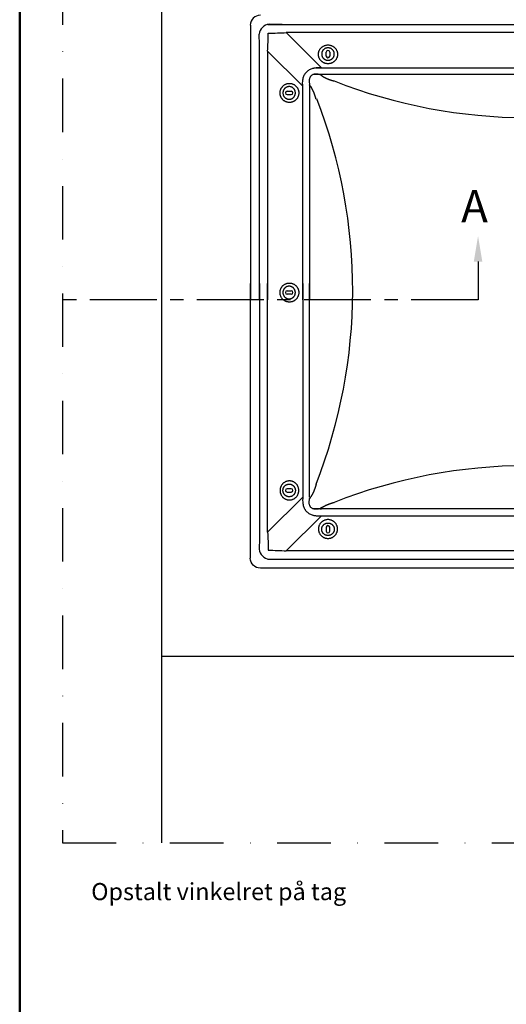
# Model space of a CAD drawing. Units: millimetres. Extents: x -50 to 2150, y -50 to 1535.
# Drawn here: x 130 to 357, y 843 to 1302 of the extents above; entities that cross this region are included whole.
import ezdxf

# ---------------------------------------------------------------- set-up
doc = ezdxf.new("R2010")
doc.units = ezdxf.units.MM
doc.header["$LTSCALE"] = 50
doc.header["$MEASUREMENT"] = 0
doc.linetypes.add('CENTER', pattern=[2, 1.25, -0.25, 0.25, -0.25])
doc.linetypes.add('DASHDOT', pattern=[1, 0.5, -0.25, 0, -0.25])
doc.layers.get('0').update_dxf_attribs({"linetype": 'CONTINUOUS'})
for name, color, linetype in [('logo', 1, 'CONTINUOUS'), ('RAMMER', 7, 'CONTINUOUS'), ('VELUX_INFO', 7, 'CONTINUOUS'), ('VELUX_ROOFINGMATERIAL', 3, 'CONTINUOUS'), ('VELUX_ROOFWINDOW', 2, 'CONTINUOUS'), ('VELUX_TEXT', 7, 'CONTINUOUS'), ('VELUX_TEXT_ENGLISH', 7, 'CONTINUOUS')]:
    doc.layers.add(name, color=color, linetype=linetype)
doc.layers.add('R-H cont 0.50', color=7, linetype='CONTINUOUS', lineweight=50)
doc.styles.add('Verdana', font='verdana.ttf')
doc.styles.add('Verdana fed', font='verdanab.ttf')

# ---------------------------------------------------------------- blocks, each defined once
blk = doc.blocks.new('frame')
at = {"layer": 'R-H cont 0.50'}
blk.add_lwpolyline([(26, 289), (414, 289), (414, 8), (26, 8)], close=True, dxfattribs=at)
blk = doc.blocks.new('VELUX frame 3')
at = {"layer": 'logo', "xscale": 5, "yscale": 5, "zscale": 5}
blk.add_blockref('frame', (50, 50), dxfattribs=at)
at = {"color": 7}
for tag, p, style in [('DATE', (1789.32, 167.56), 'Verdana fed'), ('TEXT', (1425.61, 158.85), 'Verdana'), ('TEXT', (1425.61, 138.85), 'Verdana'), ('TEXT', (1425.61, 118.85), 'Verdana'), ('TEXT', (1425.61, 98.85), 'Verdana'), ('SCO', (1795.64, 96.8), 'Verdana fed')]:
    blk.add_attdef(tag, p, '', height=8, dxfattribs=dict(at, style=style))
at = {"style": 'Verdana'}
for tag, p in [('A', (1883.37, 147.23)), ('0', (2012.41, 147.23)), ('B', (1883.37, 126.94)), ('1', (2012.41, 126.94))]:
    blk.add_attdef(tag, p, '', height=12, dxfattribs=at)

msp = doc.modelspace()

# ---------------------------------------------------------------- linework, layer by layer
at = {"layer": 'VELUX_INFO', "color": 1, "linetype": 'DASHDOT'}
msp.add_lwpolyline([(150, 918.07), (519.46, 918.07), (583.35, 981.95), (583.35, 1425), (150, 1425)], close=True, dxfattribs=at)
at = {"layer": 'VELUX_INFO', "linetype": 'CENTER', "ltscale": 0.5}
msp.add_lwpolyline([(343.99, 1189.31), (343.99, 1171.54), (150, 1171.54)], dxfattribs=at)
at = {"layer": 'VELUX_INFO', "ltscale": 0.5}
msp.add_solid([(341.99, 1189.31), (345.99, 1189.31), (343.99, 1201.31)], dxfattribs=at)
at = {"layer": 'VELUX_ROOFINGMATERIAL'}
for p, q in [((196.4, 918.07), (196.4, 1425)), ((196.4, 1005.26), (539, 1005.26))]:
    msp.add_line(p, q, dxfattribs=at)
at = {"layer": 'VELUX_ROOFWINDOW'}
for p, q in [((237.68, 1299.59), (237.68, 1171.54)), ((245.81, 1300.04), (478.9, 1300.04)), ((254.44, 1296.21), (270.83, 1279.82)), ((478.9, 1296.21), (254.44, 1296.21)), ((241.93, 1171.54), (241.93, 1287.53)), ((262.14, 1271.14), (245.76, 1287.53)), ((245.76, 1287.53), (245.76, 1171.54)), ((273.12, 1285.24), (273.12, 1287.09)), ((274.74, 1287.09), (274.74, 1285.24)), ((268.34, 1279.82), (462.52, 1279.82)), ((462.52, 1276.6), (267, 1276.6)), ((254.88, 1268.85), (256.72, 1268.85)), ((262.14, 1171.54), (262.14, 1271.14)), ((265.37, 1271.14), (265.37, 1171.54)), ((256.72, 1267.22), (254.88, 1267.22)), ((237.68, 1050.98), (237.68, 1179.04)), ((241.93, 1179.04), (241.93, 1063.04)), ((245.76, 1063.04), (245.76, 1179.04)), ((262.14, 1179.04), (262.14, 1079.43)), ((265.37, 1079.43), (265.37, 1179.04)), ((254.87, 1175.69), (256.72, 1175.69)), ((256.72, 1174.07), (254.87, 1174.07)), ((256.72, 1083.35), (254.88, 1083.35)), ((254.88, 1081.72), (256.72, 1081.72)), ((262.14, 1079.43), (245.76, 1063.04)), ((254.44, 1054.36), (270.83, 1070.75)), ((462.52, 1073.97), (267, 1073.97)), ((268.34, 1070.75), (462.52, 1070.75)), ((273.12, 1065.33), (273.12, 1063.48)), ((274.74, 1063.48), (274.74, 1065.33)), ((478.9, 1054.36), (254.44, 1054.36)), ((245.81, 1050.53), (478.9, 1050.53)), ((490.97, 1046.29), (242.38, 1046.29))]:
    msp.add_line(p, q, dxfattribs=at)
at = {"layer": 'VELUX_ROOFWINDOW', "flags": 128}
for points in [[(273.93, 1281.65), (273.72, 1281.66), (273.51, 1281.67), (273.3, 1281.7), (273.09, 1281.73), (272.88, 1281.78), (272.68, 1281.83), (272.48, 1281.89), (272.28, 1281.97), (272.08, 1282.05), (271.89, 1282.14), (271.71, 1282.24), (271.53, 1282.35), (271.35, 1282.47), (271.18, 1282.59), (271.02, 1282.72), (270.86, 1282.86), (270.71, 1283.01), (270.57, 1283.17), (270.43, 1283.33), (270.31, 1283.49), (270.19, 1283.67), (270.08, 1283.84), (269.98, 1284.03), (269.88, 1284.21), (269.8, 1284.41), (269.73, 1284.6), (269.66, 1284.8), (269.61, 1285), (269.56, 1285.21), (269.53, 1285.41), (269.5, 1285.62), (269.49, 1285.83), (269.48, 1286.04), (269.49, 1286.24), (269.5, 1286.45), (269.53, 1286.66), (269.56, 1286.86), (269.61, 1287.07), (269.66, 1287.27), (269.73, 1287.47), (269.8, 1287.66), (269.88, 1287.86), (269.98, 1288.04), (270.08, 1288.23), (270.19, 1288.4), (270.31, 1288.58), (270.43, 1288.74), (270.57, 1288.91), (270.71, 1289.06), (270.86, 1289.21), (271.02, 1289.35), (271.18, 1289.48), (271.35, 1289.61), (271.53, 1289.72), (271.71, 1289.83), (271.89, 1289.93), (272.08, 1290.02), (272.28, 1290.1), (272.48, 1290.18), (272.68, 1290.24), (272.88, 1290.29), (273.09, 1290.34), (273.3, 1290.37), (273.51, 1290.4), (273.72, 1290.41), (273.93, 1290.42), (274.14, 1290.41), (274.35, 1290.4), (274.56, 1290.37), (274.77, 1290.34), (274.98, 1290.29), (275.19, 1290.24), (275.39, 1290.18), (275.59, 1290.1), (275.78, 1290.02), (275.97, 1289.93), (276.16, 1289.83), (276.34, 1289.72), (276.51, 1289.61), (276.68, 1289.48), (276.85, 1289.35), (277, 1289.21), (277.15, 1289.06), (277.29, 1288.91), (277.43, 1288.74), (277.56, 1288.58), (277.68, 1288.4), (277.79, 1288.23), (277.89, 1288.04), (277.98, 1287.86), (278.06, 1287.66), (278.14, 1287.47), (278.2, 1287.27), (278.26, 1287.07), (278.3, 1286.86), (278.34, 1286.66), (278.36, 1286.45), (278.38, 1286.24), (278.38, 1286.04), (278.38, 1285.83), (278.36, 1285.62), (278.34, 1285.41), (278.3, 1285.21), (278.26, 1285), (278.2, 1284.8), (278.14, 1284.6), (278.06, 1284.41), (277.98, 1284.21), (277.89, 1284.03), (277.79, 1283.84), (277.68, 1283.67), (277.56, 1283.49), (277.43, 1283.33), (277.29, 1283.17), (277.15, 1283.01), (277, 1282.86), (276.85, 1282.72), (276.68, 1282.59), (276.51, 1282.47), (276.34, 1282.35), (276.16, 1282.24), (275.97, 1282.14), (275.78, 1282.05), (275.59, 1281.97), (275.39, 1281.89), (275.19, 1281.83), (274.98, 1281.78), (274.77, 1281.73), (274.56, 1281.7), (274.35, 1281.67), (274.14, 1281.66), (273.93, 1281.65)], [(273.93, 1283.26), (274.1, 1283.26), (274.28, 1283.28), (274.45, 1283.3), (274.62, 1283.34), (274.79, 1283.38), (274.95, 1283.44), (275.11, 1283.5), (275.27, 1283.57), (275.42, 1283.66), (275.57, 1283.75), (275.71, 1283.85), (275.84, 1283.95), (275.97, 1284.07), (276.09, 1284.19), (276.21, 1284.32), (276.31, 1284.45), (276.41, 1284.59), (276.5, 1284.74), (276.58, 1284.89), (276.65, 1285.04), (276.72, 1285.2), (276.77, 1285.37), (276.81, 1285.53), (276.84, 1285.7), (276.87, 1285.87), (276.88, 1286.04), (276.88, 1286.21), (276.87, 1286.38), (276.86, 1286.55), (276.83, 1286.72), (276.79, 1286.88), (276.74, 1287.05), (276.69, 1287.21), (276.62, 1287.37), (276.54, 1287.52), (276.46, 1287.67), (276.36, 1287.81), (276.26, 1287.95), (276.15, 1288.08), (276.03, 1288.2), (275.91, 1288.32), (275.78, 1288.43), (275.64, 1288.54), (275.49, 1288.63), (275.34, 1288.72), (275.19, 1288.79), (275.03, 1288.86), (274.87, 1288.92), (274.7, 1288.97), (274.53, 1289.01), (274.36, 1289.04), (274.19, 1289.06), (274.02, 1289.07), (273.84, 1289.07), (273.67, 1289.06), (273.5, 1289.04), (273.33, 1289.01), (273.16, 1288.97), (273, 1288.92), (272.83, 1288.86), (272.67, 1288.79), (272.52, 1288.72), (272.37, 1288.63), (272.23, 1288.54), (272.09, 1288.43), (271.96, 1288.32), (271.83, 1288.2), (271.71, 1288.08), (271.6, 1287.95), (271.5, 1287.81), (271.41, 1287.67), (271.32, 1287.52), (271.24, 1287.37), (271.18, 1287.21), (271.12, 1287.05), (271.07, 1286.88), (271.03, 1286.72), (271.01, 1286.55), (270.99, 1286.38), (270.98, 1286.21), (270.98, 1286.04), (271, 1285.87), (271.02, 1285.7), (271.05, 1285.53), (271.1, 1285.37), (271.15, 1285.2), (271.21, 1285.04), (271.28, 1284.89), (271.36, 1284.74), (271.45, 1284.59), (271.55, 1284.45), (271.66, 1284.32), (271.77, 1284.19), (271.89, 1284.07), (272.02, 1283.95), (272.16, 1283.85), (272.3, 1283.75), (272.44, 1283.66), (272.6, 1283.57), (272.75, 1283.5), (272.91, 1283.44), (273.08, 1283.38), (273.24, 1283.34), (273.41, 1283.3), (273.59, 1283.28), (273.76, 1283.26), (273.93, 1283.26)], [(251.55, 1268.04), (251.55, 1268.25), (251.57, 1268.46), (251.59, 1268.67), (251.63, 1268.88), (251.67, 1269.08), (251.73, 1269.29), (251.79, 1269.49), (251.86, 1269.69), (251.94, 1269.88), (252.04, 1270.07), (252.14, 1270.26), (252.24, 1270.44), (252.36, 1270.62), (252.49, 1270.79), (252.62, 1270.95), (252.76, 1271.11), (252.91, 1271.26), (253.06, 1271.4), (253.22, 1271.53), (253.39, 1271.66), (253.56, 1271.78), (253.74, 1271.89), (253.92, 1271.99), (254.11, 1272.08), (254.3, 1272.17), (254.5, 1272.24), (254.7, 1272.31), (254.9, 1272.36), (255.1, 1272.4), (255.31, 1272.44), (255.51, 1272.47), (255.72, 1272.48), (255.93, 1272.49), (256.14, 1272.48), (256.35, 1272.47), (256.56, 1272.44), (256.76, 1272.4), (256.96, 1272.36), (257.17, 1272.31), (257.36, 1272.24), (257.56, 1272.17), (257.75, 1272.08), (257.94, 1271.99), (258.12, 1271.89), (258.3, 1271.78), (258.47, 1271.66), (258.64, 1271.53), (258.8, 1271.4), (258.96, 1271.26), (259.1, 1271.11), (259.24, 1270.95), (259.38, 1270.79), (259.5, 1270.62), (259.62, 1270.44), (259.73, 1270.26), (259.83, 1270.07), (259.92, 1269.88), (260, 1269.69), (260.07, 1269.49), (260.14, 1269.29), (260.19, 1269.08), (260.23, 1268.88), (260.27, 1268.67), (260.29, 1268.46), (260.31, 1268.25), (260.31, 1268.04), (260.31, 1267.82), (260.29, 1267.61), (260.27, 1267.4), (260.23, 1267.19), (260.19, 1266.99), (260.14, 1266.78), (260.07, 1266.58), (260, 1266.38), (259.92, 1266.19), (259.83, 1266), (259.73, 1265.81), (259.62, 1265.63), (259.5, 1265.45), (259.38, 1265.28), (259.24, 1265.12), (259.1, 1264.96), (258.96, 1264.81), (258.8, 1264.67), (258.64, 1264.54), (258.47, 1264.41), (258.3, 1264.29), (258.12, 1264.18), (257.94, 1264.08), (257.75, 1263.99), (257.56, 1263.9), (257.36, 1263.83), (257.17, 1263.77), (256.96, 1263.71), (256.76, 1263.67), (256.56, 1263.63), (256.35, 1263.61), (256.14, 1263.59), (255.93, 1263.58), (255.72, 1263.59), (255.51, 1263.61), (255.31, 1263.63), (255.1, 1263.67), (254.9, 1263.71), (254.7, 1263.77), (254.5, 1263.83), (254.3, 1263.9), (254.11, 1263.99), (253.92, 1264.08), (253.74, 1264.18), (253.56, 1264.29), (253.39, 1264.41), (253.22, 1264.54), (253.06, 1264.67), (252.91, 1264.81), (252.76, 1264.96), (252.62, 1265.12), (252.49, 1265.28), (252.36, 1265.45), (252.24, 1265.63), (252.14, 1265.81), (252.04, 1266), (251.94, 1266.19), (251.86, 1266.38), (251.79, 1266.58), (251.73, 1266.78), (251.67, 1266.99), (251.63, 1267.19), (251.59, 1267.4), (251.57, 1267.61), (251.55, 1267.82), (251.55, 1268.04)], [(252.9, 1268.04), (252.9, 1267.86), (252.92, 1267.69), (252.94, 1267.52), (252.98, 1267.35), (253.02, 1267.18), (253.07, 1267.02), (253.14, 1266.86), (253.21, 1266.7), (253.29, 1266.55), (253.38, 1266.4), (253.48, 1266.26), (253.59, 1266.12), (253.7, 1266), (253.82, 1265.87), (253.95, 1265.76), (254.09, 1265.65), (254.23, 1265.56), (254.37, 1265.47), (254.52, 1265.39), (254.68, 1265.31), (254.84, 1265.25), (255, 1265.2), (255.17, 1265.16), (255.33, 1265.12), (255.5, 1265.1), (255.67, 1265.09), (255.84, 1265.09), (256.01, 1265.09), (256.18, 1265.11), (256.35, 1265.14), (256.52, 1265.18), (256.68, 1265.22), (256.84, 1265.28), (257, 1265.35), (257.15, 1265.42), (257.3, 1265.51), (257.45, 1265.6), (257.58, 1265.71), (257.72, 1265.82), (257.84, 1265.93), (257.96, 1266.06), (258.07, 1266.19), (258.17, 1266.33), (258.27, 1266.47), (258.35, 1266.62), (258.43, 1266.78), (258.5, 1266.94), (258.56, 1267.1), (258.61, 1267.26), (258.65, 1267.43), (258.68, 1267.6), (258.7, 1267.78), (258.71, 1267.95), (258.71, 1268.12), (258.7, 1268.29), (258.68, 1268.47), (258.65, 1268.64), (258.61, 1268.81), (258.56, 1268.97), (258.5, 1269.13), (258.43, 1269.29), (258.35, 1269.45), (258.27, 1269.6), (258.17, 1269.74), (258.07, 1269.88), (257.96, 1270.01), (257.84, 1270.14), (257.72, 1270.25), (257.58, 1270.36), (257.45, 1270.47), (257.3, 1270.56), (257.15, 1270.65), (257, 1270.72), (256.84, 1270.79), (256.68, 1270.85), (256.52, 1270.89), (256.35, 1270.93), (256.18, 1270.96), (256.01, 1270.98), (255.84, 1270.99), (255.67, 1270.98), (255.5, 1270.97), (255.33, 1270.95), (255.17, 1270.91), (255, 1270.87), (254.84, 1270.82), (254.68, 1270.76), (254.52, 1270.69), (254.37, 1270.6), (254.23, 1270.51), (254.09, 1270.42), (253.95, 1270.31), (253.82, 1270.2), (253.7, 1270.07), (253.59, 1269.95), (253.48, 1269.81), (253.38, 1269.67), (253.29, 1269.52), (253.21, 1269.37), (253.14, 1269.21), (253.07, 1269.05), (253.02, 1268.89), (252.98, 1268.72), (252.94, 1268.55), (252.92, 1268.38), (252.9, 1268.21), (252.9, 1268.04)], [(260.31, 1174.88), (260.3, 1174.67), (260.29, 1174.46), (260.26, 1174.25), (260.23, 1174.04), (260.18, 1173.83), (260.13, 1173.63), (260.06, 1173.43), (259.99, 1173.23), (259.91, 1173.03), (259.82, 1172.84), (259.72, 1172.66), (259.61, 1172.48), (259.49, 1172.3), (259.37, 1172.13), (259.23, 1171.97), (259.09, 1171.81), (258.95, 1171.66), (258.79, 1171.52), (258.63, 1171.38), (258.46, 1171.26), (258.29, 1171.14), (258.11, 1171.03), (257.93, 1170.93), (257.74, 1170.83), (257.55, 1170.75), (257.36, 1170.68), (257.16, 1170.61), (256.96, 1170.56), (256.75, 1170.51), (256.55, 1170.48), (256.34, 1170.45), (256.13, 1170.44), (255.92, 1170.43), (255.71, 1170.44), (255.51, 1170.45), (255.3, 1170.48), (255.09, 1170.51), (254.89, 1170.56), (254.69, 1170.61), (254.49, 1170.68), (254.29, 1170.75), (254.1, 1170.83), (253.91, 1170.93), (253.73, 1171.03), (253.55, 1171.14), (253.38, 1171.26), (253.21, 1171.38), (253.05, 1171.52), (252.9, 1171.66), (252.75, 1171.81), (252.61, 1171.97), (252.48, 1172.13), (252.35, 1172.3), (252.24, 1172.48), (252.13, 1172.66), (252.03, 1172.84), (251.94, 1173.03), (251.85, 1173.23), (251.78, 1173.43), (251.72, 1173.63), (251.66, 1173.83), (251.62, 1174.04), (251.58, 1174.25), (251.56, 1174.46), (251.55, 1174.67), (251.54, 1174.88), (251.55, 1175.09), (251.56, 1175.3), (251.58, 1175.51), (251.62, 1175.72), (251.66, 1175.93), (251.72, 1176.14), (251.78, 1176.34), (251.85, 1176.54), (251.94, 1176.73), (252.03, 1176.92), (252.13, 1177.11), (252.24, 1177.29), (252.35, 1177.46), (252.48, 1177.63), (252.61, 1177.8), (252.75, 1177.95), (252.9, 1178.1), (253.05, 1178.24), (253.21, 1178.38), (253.38, 1178.51), (253.55, 1178.62), (253.73, 1178.74), (253.91, 1178.84), (254.1, 1178.93), (254.29, 1179.01), (254.49, 1179.09), (254.69, 1179.15), (254.89, 1179.21), (255.09, 1179.25), (255.3, 1179.29), (255.51, 1179.31), (255.71, 1179.33), (255.92, 1179.33), (256.13, 1179.33), (256.34, 1179.31), (256.55, 1179.29), (256.75, 1179.25), (256.96, 1179.21), (257.16, 1179.15), (257.36, 1179.09), (257.55, 1179.01), (257.74, 1178.93), (257.93, 1178.84), (258.11, 1178.74), (258.29, 1178.62), (258.46, 1178.51), (258.63, 1178.38), (258.79, 1178.24), (258.95, 1178.1), (259.09, 1177.95), (259.23, 1177.8), (259.37, 1177.63), (259.49, 1177.46), (259.61, 1177.29), (259.72, 1177.11), (259.82, 1176.92), (259.91, 1176.73), (259.99, 1176.54), (260.06, 1176.34), (260.13, 1176.14), (260.18, 1175.93), (260.23, 1175.72), (260.26, 1175.51), (260.29, 1175.3), (260.3, 1175.09), (260.31, 1174.88)], [(258.7, 1174.88), (258.69, 1175.05), (258.68, 1175.23), (258.65, 1175.4), (258.62, 1175.57), (258.57, 1175.74), (258.52, 1175.9), (258.46, 1176.06), (258.38, 1176.22), (258.3, 1176.37), (258.21, 1176.52), (258.11, 1176.66), (258.01, 1176.79), (257.89, 1176.92), (257.77, 1177.04), (257.64, 1177.16), (257.51, 1177.26), (257.37, 1177.36), (257.22, 1177.45), (257.07, 1177.53), (256.91, 1177.6), (256.75, 1177.66), (256.59, 1177.72), (256.43, 1177.76), (256.26, 1177.79), (256.09, 1177.82), (255.92, 1177.83), (255.75, 1177.83), (255.58, 1177.82), (255.41, 1177.81), (255.24, 1177.78), (255.07, 1177.74), (254.91, 1177.69), (254.75, 1177.63), (254.59, 1177.57), (254.44, 1177.49), (254.29, 1177.41), (254.15, 1177.31), (254.01, 1177.21), (253.88, 1177.1), (253.75, 1176.98), (253.64, 1176.86), (253.52, 1176.73), (253.42, 1176.59), (253.33, 1176.44), (253.24, 1176.29), (253.16, 1176.14), (253.1, 1175.98), (253.04, 1175.82), (252.99, 1175.65), (252.95, 1175.48), (252.92, 1175.31), (252.9, 1175.14), (252.89, 1174.97), (252.89, 1174.79), (252.9, 1174.62), (252.92, 1174.45), (252.95, 1174.28), (252.99, 1174.11), (253.04, 1173.94), (253.1, 1173.78), (253.16, 1173.62), (253.24, 1173.47), (253.33, 1173.32), (253.42, 1173.18), (253.52, 1173.04), (253.64, 1172.91), (253.75, 1172.78), (253.88, 1172.66), (254.01, 1172.55), (254.15, 1172.45), (254.29, 1172.36), (254.44, 1172.27), (254.59, 1172.19), (254.75, 1172.13), (254.91, 1172.07), (255.07, 1172.02), (255.24, 1171.98), (255.41, 1171.96), (255.58, 1171.94), (255.75, 1171.93), (255.92, 1171.93), (256.09, 1171.95), (256.26, 1171.97), (256.43, 1172), (256.59, 1172.05), (256.75, 1172.1), (256.91, 1172.16), (257.07, 1172.23), (257.22, 1172.31), (257.37, 1172.4), (257.51, 1172.5), (257.64, 1172.61), (257.77, 1172.72), (257.89, 1172.84), (258.01, 1172.97), (258.11, 1173.11), (258.21, 1173.25), (258.3, 1173.39), (258.38, 1173.55), (258.46, 1173.7), (258.52, 1173.86), (258.57, 1174.03), (258.62, 1174.19), (258.65, 1174.36), (258.68, 1174.54), (258.69, 1174.71), (258.7, 1174.88)], [(251.55, 1082.54), (251.55, 1082.32), (251.57, 1082.11), (251.59, 1081.9), (251.63, 1081.69), (251.67, 1081.49), (251.73, 1081.28), (251.79, 1081.08), (251.86, 1080.88), (251.94, 1080.69), (252.04, 1080.5), (252.14, 1080.31), (252.24, 1080.13), (252.36, 1079.95), (252.49, 1079.78), (252.62, 1079.62), (252.76, 1079.46), (252.91, 1079.31), (253.06, 1079.17), (253.22, 1079.04), (253.39, 1078.91), (253.56, 1078.79), (253.74, 1078.68), (253.92, 1078.58), (254.11, 1078.49), (254.3, 1078.4), (254.5, 1078.33), (254.7, 1078.27), (254.9, 1078.21), (255.1, 1078.17), (255.31, 1078.13), (255.51, 1078.11), (255.72, 1078.09), (255.93, 1078.08), (256.14, 1078.09), (256.35, 1078.11), (256.56, 1078.13), (256.76, 1078.17), (256.96, 1078.21), (257.17, 1078.27), (257.36, 1078.33), (257.56, 1078.4), (257.75, 1078.49), (257.94, 1078.58), (258.12, 1078.68), (258.3, 1078.79), (258.47, 1078.91), (258.64, 1079.04), (258.8, 1079.17), (258.96, 1079.31), (259.1, 1079.46), (259.24, 1079.62), (259.38, 1079.78), (259.5, 1079.95), (259.62, 1080.13), (259.73, 1080.31), (259.83, 1080.5), (259.92, 1080.69), (260, 1080.88), (260.07, 1081.08), (260.14, 1081.28), (260.19, 1081.49), (260.23, 1081.69), (260.27, 1081.9), (260.29, 1082.11), (260.31, 1082.32), (260.31, 1082.54), (260.31, 1082.75), (260.29, 1082.96), (260.27, 1083.17), (260.23, 1083.38), (260.19, 1083.58), (260.14, 1083.79), (260.07, 1083.99), (260, 1084.19), (259.92, 1084.38), (259.83, 1084.57), (259.73, 1084.76), (259.62, 1084.94), (259.5, 1085.12), (259.38, 1085.29), (259.24, 1085.45), (259.1, 1085.61), (258.96, 1085.76), (258.8, 1085.9), (258.64, 1086.03), (258.47, 1086.16), (258.3, 1086.28), (258.12, 1086.39), (257.94, 1086.49), (257.75, 1086.58), (257.56, 1086.67), (257.36, 1086.74), (257.17, 1086.81), (256.96, 1086.86), (256.76, 1086.9), (256.56, 1086.94), (256.35, 1086.97), (256.14, 1086.98), (255.93, 1086.99), (255.72, 1086.98), (255.51, 1086.97), (255.31, 1086.94), (255.1, 1086.9), (254.9, 1086.86), (254.7, 1086.81), (254.5, 1086.74), (254.3, 1086.67), (254.11, 1086.58), (253.92, 1086.49), (253.74, 1086.39), (253.56, 1086.28), (253.39, 1086.16), (253.22, 1086.03), (253.06, 1085.9), (252.91, 1085.76), (252.76, 1085.61), (252.62, 1085.45), (252.49, 1085.29), (252.36, 1085.12), (252.24, 1084.94), (252.14, 1084.76), (252.04, 1084.57), (251.94, 1084.38), (251.86, 1084.19), (251.79, 1083.99), (251.73, 1083.79), (251.67, 1083.58), (251.63, 1083.38), (251.59, 1083.17), (251.57, 1082.96), (251.55, 1082.75), (251.55, 1082.54)], [(252.9, 1082.54), (252.9, 1082.71), (252.92, 1082.88), (252.94, 1083.05), (252.98, 1083.22), (253.02, 1083.39), (253.07, 1083.55), (253.14, 1083.71), (253.21, 1083.87), (253.29, 1084.02), (253.38, 1084.17), (253.48, 1084.31), (253.59, 1084.45), (253.7, 1084.57), (253.82, 1084.7), (253.95, 1084.81), (254.09, 1084.92), (254.23, 1085.01), (254.37, 1085.1), (254.52, 1085.19), (254.68, 1085.26), (254.84, 1085.32), (255, 1085.37), (255.17, 1085.41), (255.33, 1085.45), (255.5, 1085.47), (255.67, 1085.48), (255.84, 1085.49), (256.01, 1085.48), (256.18, 1085.46), (256.35, 1085.43), (256.52, 1085.39), (256.68, 1085.35), (256.84, 1085.29), (257, 1085.22), (257.15, 1085.15), (257.3, 1085.06), (257.45, 1084.97), (257.58, 1084.86), (257.72, 1084.75), (257.84, 1084.64), (257.96, 1084.51), (258.07, 1084.38), (258.17, 1084.24), (258.27, 1084.1), (258.35, 1083.95), (258.43, 1083.79), (258.5, 1083.63), (258.56, 1083.47), (258.61, 1083.31), (258.65, 1083.14), (258.68, 1082.97), (258.7, 1082.79), (258.71, 1082.62), (258.71, 1082.45), (258.7, 1082.28), (258.68, 1082.1), (258.65, 1081.93), (258.61, 1081.76), (258.56, 1081.6), (258.5, 1081.44), (258.43, 1081.28), (258.35, 1081.12), (258.27, 1080.97), (258.17, 1080.83), (258.07, 1080.69), (257.96, 1080.56), (257.84, 1080.43), (257.72, 1080.32), (257.58, 1080.21), (257.45, 1080.1), (257.3, 1080.01), (257.15, 1079.92), (257, 1079.85), (256.84, 1079.78), (256.68, 1079.72), (256.52, 1079.68), (256.35, 1079.64), (256.18, 1079.61), (256.01, 1079.59), (255.84, 1079.59), (255.67, 1079.59), (255.5, 1079.6), (255.33, 1079.62), (255.17, 1079.66), (255, 1079.7), (254.84, 1079.75), (254.68, 1079.81), (254.52, 1079.89), (254.37, 1079.97), (254.23, 1080.06), (254.09, 1080.15), (253.95, 1080.26), (253.82, 1080.37), (253.7, 1080.5), (253.59, 1080.62), (253.48, 1080.76), (253.38, 1080.9), (253.29, 1081.05), (253.21, 1081.2), (253.14, 1081.36), (253.07, 1081.52), (253.02, 1081.68), (252.98, 1081.85), (252.94, 1082.02), (252.92, 1082.19), (252.9, 1082.36), (252.9, 1082.54)], [(273.93, 1068.92), (273.72, 1068.91), (273.51, 1068.9), (273.3, 1068.87), (273.09, 1068.84), (272.88, 1068.79), (272.68, 1068.74), (272.48, 1068.68), (272.28, 1068.6), (272.08, 1068.52), (271.89, 1068.43), (271.71, 1068.33), (271.53, 1068.22), (271.35, 1068.11), (271.18, 1067.98), (271.02, 1067.85), (270.86, 1067.71), (270.71, 1067.56), (270.57, 1067.41), (270.43, 1067.24), (270.31, 1067.08), (270.19, 1066.9), (270.08, 1066.73), (269.98, 1066.54), (269.88, 1066.36), (269.8, 1066.16), (269.73, 1065.97), (269.66, 1065.77), (269.61, 1065.57), (269.56, 1065.36), (269.53, 1065.16), (269.5, 1064.95), (269.49, 1064.74), (269.48, 1064.54), (269.49, 1064.33), (269.5, 1064.12), (269.53, 1063.91), (269.56, 1063.71), (269.61, 1063.5), (269.66, 1063.3), (269.73, 1063.1), (269.8, 1062.91), (269.88, 1062.71), (269.98, 1062.53), (270.08, 1062.34), (270.19, 1062.17), (270.31, 1061.99), (270.43, 1061.83), (270.57, 1061.67), (270.71, 1061.51), (270.86, 1061.36), (271.02, 1061.22), (271.18, 1061.09), (271.35, 1060.97), (271.53, 1060.85), (271.71, 1060.74), (271.89, 1060.64), (272.08, 1060.55), (272.28, 1060.47), (272.48, 1060.39), (272.68, 1060.33), (272.88, 1060.28), (273.09, 1060.23), (273.3, 1060.2), (273.51, 1060.17), (273.72, 1060.16), (273.93, 1060.15), (274.14, 1060.16), (274.35, 1060.17), (274.56, 1060.2), (274.77, 1060.23), (274.98, 1060.28), (275.19, 1060.33), (275.39, 1060.39), (275.59, 1060.47), (275.78, 1060.55), (275.97, 1060.64), (276.16, 1060.74), (276.34, 1060.85), (276.51, 1060.97), (276.68, 1061.09), (276.85, 1061.22), (277, 1061.36), (277.15, 1061.51), (277.29, 1061.67), (277.43, 1061.83), (277.56, 1061.99), (277.68, 1062.17), (277.79, 1062.34), (277.89, 1062.53), (277.98, 1062.71), (278.06, 1062.91), (278.14, 1063.1), (278.2, 1063.3), (278.26, 1063.5), (278.3, 1063.71), (278.34, 1063.91), (278.36, 1064.12), (278.38, 1064.33), (278.38, 1064.54), (278.38, 1064.74), (278.36, 1064.95), (278.34, 1065.16), (278.3, 1065.36), (278.26, 1065.57), (278.2, 1065.77), (278.14, 1065.97), (278.06, 1066.16), (277.98, 1066.36), (277.89, 1066.54), (277.79, 1066.73), (277.68, 1066.9), (277.56, 1067.08), (277.43, 1067.24), (277.29, 1067.41), (277.15, 1067.56), (277, 1067.71), (276.85, 1067.85), (276.68, 1067.98), (276.51, 1068.11), (276.34, 1068.22), (276.16, 1068.33), (275.97, 1068.43), (275.78, 1068.52), (275.59, 1068.6), (275.39, 1068.68), (275.19, 1068.74), (274.98, 1068.79), (274.77, 1068.84), (274.56, 1068.87), (274.35, 1068.9), (274.14, 1068.91), (273.93, 1068.92)], [(273.93, 1067.31), (274.1, 1067.31), (274.28, 1067.29), (274.45, 1067.27), (274.62, 1067.23), (274.79, 1067.19), (274.95, 1067.13), (275.11, 1067.07), (275.27, 1067), (275.42, 1066.91), (275.57, 1066.82), (275.71, 1066.72), (275.84, 1066.62), (275.97, 1066.5), (276.09, 1066.38), (276.21, 1066.25), (276.31, 1066.12), (276.41, 1065.98), (276.5, 1065.83), (276.58, 1065.68), (276.65, 1065.53), (276.72, 1065.37), (276.77, 1065.2), (276.81, 1065.04), (276.84, 1064.87), (276.87, 1064.7), (276.88, 1064.53), (276.88, 1064.36), (276.87, 1064.19), (276.86, 1064.02), (276.83, 1063.85), (276.79, 1063.69), (276.74, 1063.52), (276.69, 1063.36), (276.62, 1063.21), (276.54, 1063.05), (276.46, 1062.9), (276.36, 1062.76), (276.26, 1062.62), (276.15, 1062.49), (276.03, 1062.37), (275.91, 1062.25), (275.78, 1062.14), (275.64, 1062.03), (275.49, 1061.94), (275.34, 1061.85), (275.19, 1061.78), (275.03, 1061.71), (274.87, 1061.65), (274.7, 1061.6), (274.53, 1061.56), (274.36, 1061.53), (274.19, 1061.51), (274.02, 1061.5), (273.84, 1061.5), (273.67, 1061.51), (273.5, 1061.53), (273.33, 1061.56), (273.16, 1061.6), (273, 1061.65), (272.83, 1061.71), (272.67, 1061.78), (272.52, 1061.85), (272.37, 1061.94), (272.23, 1062.03), (272.09, 1062.14), (271.96, 1062.25), (271.83, 1062.37), (271.71, 1062.49), (271.6, 1062.62), (271.5, 1062.76), (271.41, 1062.9), (271.32, 1063.05), (271.24, 1063.21), (271.18, 1063.36), (271.12, 1063.52), (271.07, 1063.69), (271.03, 1063.85), (271.01, 1064.02), (270.99, 1064.19), (270.98, 1064.36), (270.98, 1064.53), (271, 1064.7), (271.02, 1064.87), (271.05, 1065.04), (271.1, 1065.2), (271.15, 1065.37), (271.21, 1065.53), (271.28, 1065.68), (271.36, 1065.83), (271.45, 1065.98), (271.55, 1066.12), (271.66, 1066.25), (271.77, 1066.38), (271.89, 1066.5), (272.02, 1066.62), (272.16, 1066.72), (272.3, 1066.82), (272.44, 1066.91), (272.6, 1067), (272.75, 1067.07), (272.91, 1067.13), (273.08, 1067.19), (273.24, 1067.23), (273.41, 1067.27), (273.59, 1067.29), (273.76, 1067.31), (273.93, 1067.31)]]:
    msp.add_lwpolyline(points, dxfattribs=at)
at = {"layer": 'VELUX_ROOFWINDOW'}
for centre, radius, start, end in [((247.2, 1294.76), 5.45, 97.4744, 172.5256), ((273.93, 1287.08), 0.813, 0.7059, 179.2941), ((273.93, 1285.25), 0.813, 180.7057, 359.2943), ((254.89, 1268.04), 0.813, 90.7059, 269.2941), ((256.71, 1268.04), 0.813, 270.7057, 89.2943), ((254.88, 1174.88), 0.813, 90.7059, 269.2941), ((256.71, 1174.88), 0.813, 270.7057, 89.2943), ((254.89, 1082.54), 0.813, 90.7059, 269.2941), ((256.71, 1082.54), 0.813, 270.7057, 89.2943), ((273.93, 1065.32), 0.813, 0.7057, 179.2943), ((273.93, 1063.49), 0.813, 180.7059, 359.2941), ((247.2, 1055.81), 5.45, 187.4744, 262.5256)]:
    msp.add_arc(centre, radius, start, end, dxfattribs=at)
for centre, major_axis, ratio, start_param, end_param in [((243, 1298.96), (-3.98, 3.98), 0.889126, 5.55641, 7.00996), ((228.86, 1313.11), (-3, 71.45), 0.237787, 4.336234, 4.459332), ((228.86, 1313.11), (71.45, -3), 0.237787, 4.965446, 5.088544), ((228.86, 1317.81), (68.12, -7.08), 0.239283, 4.99906, 5.122159), ((224.16, 1313.11), (-7.08, 68.12), 0.239283, 4.302619, 4.425718), ((216.66, 1325.31), (90.69, -33.82), 0.337474, 5.4628, 5.471816), ((216.66, 1321.21), (93.71, -29.55), 0.356713, 5.427221, 5.436238), ((216.66, 1325.31), (-33.82, 90.69), 0.337474, 3.952962, 3.961978), ((220.76, 1325.31), (-29.55, 93.71), 0.356713, 3.98854, 3.997557)]:
    msp.add_ellipse(centre, major_axis=major_axis, ratio=ratio, start_param=start_param, end_param=end_param, dxfattribs=at)
at = {"layer": 'VELUX_ROOFWINDOW', "extrusion": (0, 0, -1)}
for centre, major_axis, ratio, start_param, end_param in [((216.66, 1025.27), (-33.82, -90.69), 0.337474, 3.952962, 3.961978), ((220.76, 1025.27), (-29.55, -93.71), 0.356713, 3.98854, 3.997557), ((216.66, 1029.36), (93.71, 29.55), 0.356713, 5.427221, 5.436238), ((216.66, 1025.27), (90.69, 33.82), 0.337474, 5.4628, 5.471816), ((224.16, 1037.46), (-7.08, -68.12), 0.239283, 4.302619, 4.425718), ((228.86, 1037.46), (-3, -71.45), 0.237787, 4.336234, 4.459332), ((228.86, 1037.46), (71.45, 3), 0.237787, 4.965446, 5.088544), ((243, 1051.61), (-3.98, -3.98), 0.889126, 5.55641, 7.00996), ((228.86, 1032.76), (68.12, 7.08), 0.239283, 4.99906, 5.122159)]:
    msp.add_ellipse(centre, major_axis=major_axis, ratio=ratio, start_param=start_param, end_param=end_param, dxfattribs=at)
at = {"layer": 'VELUX_ROOFWINDOW'}
for points, knots in [([(262.11, 1271.81), (262.08, 1272.36), (262.08, 1272.91), (262.15, 1273.73), (262.18, 1274.01), (262.25, 1274.41), (262.28, 1274.55), (262.34, 1274.82), (262.37, 1274.96), (262.55, 1275.63), (262.75, 1276.14), (263.09, 1276.74), (263.16, 1276.86), (263.31, 1277.1), (263.39, 1277.21), (263.64, 1277.54), (263.82, 1277.75), (264.21, 1278.14), (264.42, 1278.32), (264.86, 1278.65), (265.1, 1278.81), (265.82, 1279.21), (266.34, 1279.41), (267.01, 1279.59), (267.14, 1279.63), (267.41, 1279.69), (267.55, 1279.71), (267.96, 1279.78), (268.23, 1279.82), (269.05, 1279.88), (269.61, 1279.88), (270.16, 1279.86)], [0, 0, 0, 0, 0.125, 0.125, 0.1875, 0.1875, 0.21875, 0.21875, 0.25, 0.25, 0.375, 0.375, 0.40625, 0.40625, 0.4375, 0.4375, 0.5, 0.5, 0.5625, 0.5625, 0.625, 0.625, 0.75, 0.75, 0.78125, 0.78125, 0.8125, 0.8125, 0.875, 0.875, 1, 1, 1, 1]), ([(270.13, 1276.6), (270.04, 1276.61), (269.95, 1276.63), (269.78, 1276.66), (269.69, 1276.67), (269.42, 1276.71), (269.24, 1276.74), (268.71, 1276.79), (268.35, 1276.8), (267.9, 1276.77), (267.81, 1276.76), (267.63, 1276.74), (267.54, 1276.73), (267.27, 1276.68), (267.09, 1276.63), (266.74, 1276.5), (266.57, 1276.42), (266.26, 1276.23), (266.11, 1276.11), (265.92, 1275.91), (265.85, 1275.84), (265.74, 1275.7), (265.69, 1275.62), (265.59, 1275.46), (265.54, 1275.38), (265.46, 1275.21), (265.43, 1275.13), (265.34, 1274.87), (265.29, 1274.7), (265.22, 1274.34), (265.2, 1274.15), (265.17, 1273.61), (265.18, 1273.25), (265.23, 1272.72), (265.25, 1272.54), (265.29, 1272.28), (265.31, 1272.19), (265.34, 1272.01), (265.35, 1271.93), (265.37, 1271.84)], [0, 0, 0, 0, 0.03125, 0.03125, 0.0625, 0.0625, 0.125, 0.125, 0.25, 0.25, 0.28125, 0.28125, 0.3125, 0.3125, 0.375, 0.375, 0.4375, 0.4375, 0.5, 0.5, 0.53125, 0.53125, 0.5625, 0.5625, 0.59375, 0.59375, 0.625, 0.625, 0.6875, 0.6875, 0.75, 0.75, 0.875, 0.875, 0.9375, 0.9375, 0.96875, 0.96875, 1, 1, 1, 1]), ([(271.11, 1275.96), (271.15, 1275.94), (271.24, 1275.88), (271.38, 1275.79), (271.52, 1275.71), (271.66, 1275.63), (271.8, 1275.55), (271.95, 1275.46), (272.09, 1275.39), (272.24, 1275.31), (272.39, 1275.23), (272.54, 1275.15), (272.69, 1275.08), (272.84, 1275), (273, 1274.93), (273.16, 1274.86), (273.31, 1274.79), (273.47, 1274.72), (273.64, 1274.65), (273.8, 1274.58), (273.96, 1274.52), (274.13, 1274.45), (274.3, 1274.39), (274.46, 1274.33), (274.63, 1274.26), (274.81, 1274.2), (274.98, 1274.14), (275.16, 1274.09), (275.33, 1274.03), (275.51, 1273.97), (275.69, 1273.92), (275.87, 1273.86), (276.06, 1273.81), (276.24, 1273.76), (276.43, 1273.71), (276.61, 1273.66), (276.74, 1273.63), (276.8, 1273.61)], [0, 0, 0, 0, 0.028619, 0.057187, 0.08571, 0.114191, 0.142635, 0.171046, 0.199428, 0.227786, 0.256124, 0.284446, 0.312757, 0.34106, 0.369361, 0.397664, 0.425972, 0.454291, 0.482624, 0.510977, 0.539352, 0.567756, 0.596191, 0.624663, 0.653175, 0.681731, 0.710337, 0.738996, 0.767712, 0.79649, 0.825333, 0.854246, 0.883233, 0.912298, 0.941445, 0.970678, 1, 1, 1, 1]), ([(268.36, 1265.16), (268.34, 1265.23), (268.31, 1265.35), (268.26, 1265.54), (268.21, 1265.73), (268.16, 1265.91), (268.1, 1266.09), (268.05, 1266.28), (267.99, 1266.46), (267.94, 1266.63), (267.88, 1266.81), (267.82, 1266.99), (267.76, 1267.16), (267.7, 1267.33), (267.64, 1267.5), (267.58, 1267.67), (267.51, 1267.84), (267.45, 1268), (267.38, 1268.17), (267.31, 1268.33), (267.25, 1268.49), (267.18, 1268.65), (267.11, 1268.81), (267.03, 1268.97), (266.96, 1269.12), (266.89, 1269.27), (266.81, 1269.43), (266.74, 1269.58), (266.66, 1269.73), (266.58, 1269.87), (266.5, 1270.02), (266.42, 1270.16), (266.34, 1270.3), (266.26, 1270.44), (266.17, 1270.58), (266.09, 1270.72), (266.03, 1270.81), (266, 1270.86)], [0, 0, 0, 0, 0.0293224, 0.058555, 0.0877018, 0.1167666, 0.1457536, 0.1746667, 0.2035101, 0.2322878, 0.261004, 0.2896629, 0.3182685, 0.3468253, 0.3753373, 0.4038088, 0.4322441, 0.4606474, 0.4890232, 0.5173756, 0.5457091, 0.5740279, 0.6023364, 0.6306389, 0.6589397, 0.6872433, 0.715554, 0.743876, 0.7722138, 0.8005717, 0.8289539, 0.8573649, 0.8858088, 0.9142901, 0.9428128, 0.9713814, 1, 1, 1, 1]), ([(268.36, 1085.41), (268.34, 1085.34), (268.31, 1085.22), (268.26, 1085.03), (268.21, 1084.84), (268.16, 1084.66), (268.1, 1084.48), (268.05, 1084.29), (267.99, 1084.12), (267.94, 1083.94), (267.88, 1083.76), (267.82, 1083.58), (267.76, 1083.41), (267.7, 1083.24), (267.64, 1083.07), (267.58, 1082.9), (267.51, 1082.73), (267.45, 1082.57), (267.38, 1082.4), (267.31, 1082.24), (267.25, 1082.08), (267.18, 1081.92), (267.11, 1081.76), (267.03, 1081.6), (266.96, 1081.45), (266.89, 1081.3), (266.81, 1081.14), (266.74, 1080.99), (266.66, 1080.84), (266.58, 1080.7), (266.5, 1080.55), (266.42, 1080.41), (266.34, 1080.27), (266.26, 1080.13), (266.17, 1079.99), (266.09, 1079.85), (266.03, 1079.76), (266, 1079.71)], [0, 0, 0, 0, 0.0293224, 0.058555, 0.0877018, 0.1167666, 0.1457536, 0.1746667, 0.2035101, 0.2322878, 0.261004, 0.2896629, 0.3182685, 0.3468253, 0.3753373, 0.4038088, 0.4322441, 0.4606474, 0.4890232, 0.5173756, 0.5457091, 0.5740279, 0.6023364, 0.6306389, 0.6589397, 0.6872433, 0.715554, 0.743876, 0.7722138, 0.8005717, 0.8289539, 0.8573649, 0.8858088, 0.9142901, 0.9428128, 0.9713814, 1, 1, 1, 1]), ([(262.11, 1078.76), (262.08, 1078.21), (262.08, 1077.66), (262.15, 1076.84), (262.18, 1076.56), (262.25, 1076.16), (262.28, 1076.02), (262.34, 1075.75), (262.37, 1075.61), (262.55, 1074.94), (262.75, 1074.43), (263.09, 1073.83), (263.16, 1073.71), (263.31, 1073.47), (263.39, 1073.36), (263.64, 1073.03), (263.82, 1072.82), (264.21, 1072.43), (264.42, 1072.25), (264.86, 1071.92), (265.1, 1071.76), (265.82, 1071.36), (266.34, 1071.16), (267.01, 1070.98), (267.14, 1070.94), (267.41, 1070.88), (267.55, 1070.86), (267.96, 1070.79), (268.23, 1070.76), (269.05, 1070.69), (269.61, 1070.69), (270.16, 1070.71)], [0, 0, 0, 0, 0.125, 0.125, 0.1875, 0.1875, 0.21875, 0.21875, 0.25, 0.25, 0.375, 0.375, 0.40625, 0.40625, 0.4375, 0.4375, 0.5, 0.5, 0.5625, 0.5625, 0.625, 0.625, 0.75, 0.75, 0.78125, 0.78125, 0.8125, 0.8125, 0.875, 0.875, 1, 1, 1, 1]), ([(270.13, 1073.97), (270.04, 1073.96), (269.95, 1073.94), (269.78, 1073.91), (269.69, 1073.9), (269.42, 1073.86), (269.24, 1073.84), (268.71, 1073.78), (268.35, 1073.77), (267.9, 1073.8), (267.81, 1073.81), (267.63, 1073.83), (267.54, 1073.84), (267.27, 1073.89), (267.09, 1073.94), (266.74, 1074.07), (266.57, 1074.15), (266.26, 1074.34), (266.11, 1074.46), (265.92, 1074.66), (265.85, 1074.73), (265.74, 1074.87), (265.69, 1074.95), (265.59, 1075.11), (265.54, 1075.19), (265.46, 1075.36), (265.43, 1075.44), (265.34, 1075.7), (265.29, 1075.87), (265.22, 1076.23), (265.2, 1076.42), (265.17, 1076.96), (265.18, 1077.32), (265.23, 1077.85), (265.25, 1078.03), (265.29, 1078.29), (265.31, 1078.38), (265.34, 1078.56), (265.35, 1078.64), (265.37, 1078.73)], [0, 0, 0, 0, 0.03125, 0.03125, 0.0625, 0.0625, 0.125, 0.125, 0.25, 0.25, 0.28125, 0.28125, 0.3125, 0.3125, 0.375, 0.375, 0.4375, 0.4375, 0.5, 0.5, 0.53125, 0.53125, 0.5625, 0.5625, 0.59375, 0.59375, 0.625, 0.625, 0.6875, 0.6875, 0.75, 0.75, 0.875, 0.875, 0.9375, 0.9375, 0.96875, 0.96875, 1, 1, 1, 1]), ([(271.11, 1074.61), (271.15, 1074.63), (271.24, 1074.69), (271.38, 1074.78), (271.52, 1074.86), (271.66, 1074.94), (271.8, 1075.03), (271.95, 1075.11), (272.09, 1075.19), (272.24, 1075.26), (272.39, 1075.34), (272.54, 1075.42), (272.69, 1075.49), (272.84, 1075.57), (273, 1075.64), (273.16, 1075.71), (273.31, 1075.78), (273.47, 1075.85), (273.64, 1075.92), (273.8, 1075.99), (273.96, 1076.05), (274.13, 1076.12), (274.3, 1076.18), (274.46, 1076.24), (274.63, 1076.31), (274.81, 1076.37), (274.98, 1076.43), (275.16, 1076.48), (275.33, 1076.54), (275.51, 1076.6), (275.69, 1076.65), (275.87, 1076.71), (276.06, 1076.76), (276.24, 1076.81), (276.43, 1076.86), (276.61, 1076.91), (276.74, 1076.94), (276.8, 1076.96)], [0, 0, 0, 0, 0.028619, 0.057187, 0.08571, 0.114191, 0.142635, 0.171046, 0.199428, 0.227786, 0.256124, 0.284446, 0.312757, 0.34106, 0.369361, 0.397664, 0.425972, 0.454291, 0.482624, 0.510977, 0.539352, 0.567756, 0.596191, 0.624663, 0.653175, 0.681731, 0.710337, 0.738996, 0.767712, 0.79649, 0.825333, 0.854246, 0.883233, 0.912298, 0.941445, 0.970678, 1, 1, 1, 1])]:
    msp.add_open_spline(points, degree=3, knots=knots, dxfattribs=at)
for points in [[(271.11, 1275.96), (270.78, 1276.17), (270.45, 1276.39), (270.13, 1276.6)], [(266, 1270.86), (265.79, 1271.19), (265.58, 1271.52), (265.37, 1271.84)], [(266, 1079.71), (265.79, 1079.38), (265.58, 1079.06), (265.37, 1078.73)], [(271.11, 1074.61), (270.78, 1074.4), (270.45, 1074.19), (270.13, 1073.97)]]:
    msp.add_open_spline(points, degree=3, dxfattribs=at)
at = {"layer": 'VELUX_TEXT', "color": 2}
for centre, start, end in [((367.22, 1503.88), 248.5636, 291.1949), ((38.07, 1175.83), 338.5636, 21.1949), ((367.22, 846.69), 68.8051, 111.4364)]:
    msp.add_arc(centre, 247.39, start, end, dxfattribs=at)

# ---------------------------------------------------------------- block references
at = {"layer": 'RAMMER'}
msp.add_blockref('VELUX frame 3', (-50, -50), dxfattribs=at)

# ---------------------------------------------------------------- texts
at = {"layer": 'VELUX_INFO', "style": 'Verdana'}
msp.add_text('A', height=15, dxfattribs=at).set_placement((336.11, 1207.69))
at = {"layer": 'VELUX_TEXT_ENGLISH', "style": 'Verdana'}
msp.add_text('Opstalt vinkelret på tag', height=8, dxfattribs=at).set_placement((163.38, 891.34))

doc.saveas('drawing.dxf')
